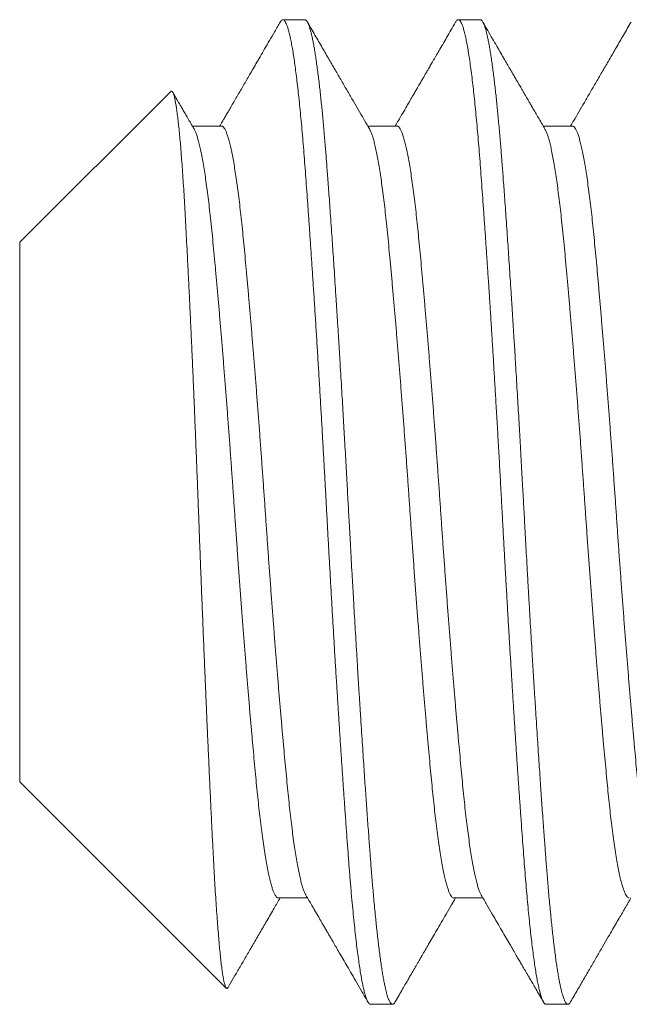
# Model space of a CAD drawing. Extents: x -32 to 73, y -11 to 62.
# Drawn here: x 58 to 58, y 8 to 8 of the extents above; entities that cross this region are included whole.
import ezdxf

# ---------------------------------------------------------------- set-up
doc = ezdxf.new("R2010")
doc.units = 0
doc.header["$MEASUREMENT"] = 0
doc.layers.get('0').update_dxf_attribs({"linetype": 'CONTINUOUS', "lineweight": 15})

msp = doc.modelspace()

# ---------------------------------------------------------------- linework, layer by layer
for p, q in [((58.14316, 8.27567), (58.13622, 8.27567)), ((58.19872, 8.27567), (58.19177, 8.27567)), ((58.1007, 8.25297), (58.05289, 8.20515)), ((58.11677, 8.24199), (58.10757, 8.24199)), ((58.17233, 8.24199), (58.16312, 8.24199)), ((58.22789, 8.24199), (58.21868, 8.24199)), ((58.05289, 8.20515), (58.05289, 8.03419)), ((58.05289, 8.03419), (58.11831, 7.96876)), ((58.13483, 7.99735), (58.14403, 7.99735)), ((58.19039, 7.99735), (58.19959, 7.99735)), ((58.164, 7.96367), (58.17094, 7.96367)), ((58.21955, 7.96367), (58.2265, 7.96367))]:
    msp.add_line(p, q)
for points, knots in [([(58.1354, 8.27495), (58.13481, 8.27394), (58.13368, 8.27198), (58.13203, 8.26914), (58.13049, 8.26648), (58.12906, 8.26402), (58.12775, 8.26176), (58.12655, 8.2597), (58.12547, 8.25784), (58.12449, 8.25615), (58.12321, 8.25395), (58.12164, 8.25125), (58.12008, 8.24857), (58.11892, 8.24657), (58.11826, 8.24543), (58.11777, 8.24459), (58.11746, 8.24406), (58.11715, 8.24352), (58.11678, 8.24289), (58.11647, 8.24236), (58.11628, 8.24203), (58.11626, 8.24199)], [0, 0, 0, 0, 0.092021, 0.178259, 0.258715, 0.333389, 0.402287, 0.464332, 0.520808, 0.571714, 0.618582, 0.72094, 0.817739, 0.862524, 0.902915, 0.921484, 0.939048, 0.951451, 0.970435, 0.995998, 1, 1, 1, 1]), ([(58.19095, 8.27495), (58.19046, 8.2741), (58.18951, 8.27246), (58.18814, 8.2701), (58.18688, 8.26793), (58.18573, 8.26595), (58.1847, 8.26417), (58.18377, 8.26258), (58.18293, 8.26112), (58.18217, 8.25981), (58.18151, 8.25868), (58.18104, 8.25786), (58.18071, 8.2573), (58.18052, 8.25697), (58.18038, 8.25673), (58.18023, 8.25648), (58.18001, 8.2561), (58.1797, 8.25556), (58.17929, 8.25486), (58.17879, 8.25399), (58.17819, 8.25296), (58.17744, 8.25166), (58.17651, 8.25007), (58.1754, 8.24816), (58.17415, 8.24601), (58.17294, 8.24393), (58.17214, 8.24256), (58.17181, 8.24199)], [0, 0, 0, 0, 0.077486, 0.149129, 0.214928, 0.274887, 0.329008, 0.377292, 0.419739, 0.46189, 0.4961, 0.522372, 0.536868, 0.5469, 0.552566, 0.558386, 0.570225, 0.586725, 0.607896, 0.634059, 0.665358, 0.701793, 0.75229, 0.810176, 0.875449, 0.948103, 1, 1, 1, 1]), ([(58.24651, 8.27495), (58.24571, 8.27357), (58.24413, 8.27086), (58.24182, 8.26687), (58.23961, 8.26306), (58.2375, 8.25942), (58.23548, 8.25595), (58.23356, 8.25264), (58.23174, 8.24951), (58.23002, 8.24654), (58.22857, 8.24406), (58.2277, 8.24256), (58.22737, 8.24199)], [0, 0, 0, 0, 0.125924, 0.246707, 0.36235, 0.472855, 0.578226, 0.678464, 0.773572, 0.863552, 0.948405, 1, 1, 1, 1]), ([(58.16366, 8.24106), (58.16315, 8.24194), (58.1621, 8.24375), (58.16048, 8.24654), (58.15875, 8.24951), (58.15693, 8.25264), (58.15501, 8.25594), (58.153, 8.25942), (58.15088, 8.26306), (58.14867, 8.26687), (58.14637, 8.27083), (58.14481, 8.27352), (58.14402, 8.27489)], [0, 0, 0, 0, 0.077688, 0.160369, 0.248047, 0.340723, 0.438398, 0.541078, 0.648761, 0.761452, 0.879153, 1, 1, 1, 1]), ([(58.21922, 8.24106), (58.21886, 8.24169), (58.21816, 8.24288), (58.21716, 8.2446), (58.21627, 8.24614), (58.21547, 8.24752), (58.21476, 8.24873), (58.21415, 8.24977), (58.21364, 8.25065), (58.21323, 8.25136), (58.21291, 8.25191), (58.21267, 8.25233), (58.21247, 8.25267), (58.21228, 8.253), (58.21207, 8.25336), (58.21182, 8.25378), (58.21151, 8.25432), (58.2111, 8.25503), (58.21058, 8.25592), (58.20995, 8.257), (58.20922, 8.25827), (58.20838, 8.25971), (58.20743, 8.26134), (58.20638, 8.26316), (58.20522, 8.26516), (58.20395, 8.26735), (58.20257, 8.26972), (58.2011, 8.27225), (58.20009, 8.27399), (58.19957, 8.27489)], [0, 0, 0, 0, 0.055519, 0.106116, 0.151788, 0.192536, 0.228355, 0.259246, 0.285207, 0.306237, 0.322334, 0.333659, 0.343282, 0.352372, 0.363666, 0.37469, 0.390226, 0.41121, 0.437642, 0.469524, 0.506855, 0.549637, 0.597872, 0.651561, 0.710705, 0.775306, 0.845366, 0.920888, 1, 1, 1, 1]), ([(58.10811, 8.24106), (58.10776, 8.24166), (58.1071, 8.2428), (58.10615, 8.24443), (58.1053, 8.24589), (58.10455, 8.24717), (58.1039, 8.24829), (58.10335, 8.24924), (58.1029, 8.25002), (58.10254, 8.25064), (58.10229, 8.25108), (58.10212, 8.25137), (58.102, 8.25158), (58.10184, 8.25184), (58.10162, 8.25223), (58.10143, 8.25255), (58.10132, 8.25273)], [0, 0, 0, 0, 0.1538316, 0.2931858, 0.4180621, 0.5284554, 0.6243589, 0.7057679, 0.7726824, 0.8250961, 0.86301, 0.8864189, 0.8989394, 0.9171286, 0.9533835, 1, 1, 1, 1]), ([(58.11887, 7.96898), (58.11903, 7.96925), (58.11976, 7.97052), (58.1211, 7.97283), (58.12292, 7.97597), (58.12484, 7.97927), (58.12686, 7.98274), (58.12898, 7.98639), (58.13119, 7.9902), (58.13333, 7.99387), (58.13472, 7.99627), (58.13535, 7.99735)], [0, 0, 0, 0, 0.029355, 0.133851, 0.244333, 0.360799, 0.483243, 0.61166, 0.746046, 0.886393, 1, 1, 1, 1]), ([(58.1435, 7.99827), (58.14383, 7.9977), (58.14447, 7.9966), (58.14538, 7.99504), (58.14619, 7.99364), (58.14691, 7.9924), (58.14754, 7.99132), (58.14808, 7.9904), (58.14852, 7.98964), (58.14886, 7.98904), (58.14912, 7.98861), (58.14929, 7.98831), (58.14942, 7.98808), (58.1496, 7.98777), (58.14987, 7.98732), (58.15023, 7.98669), (58.15073, 7.98583), (58.15137, 7.98473), (58.15217, 7.98335), (58.1531, 7.98176), (58.15415, 7.97994), (58.15534, 7.97789), (58.15666, 7.97563), (58.1581, 7.97313), (58.15968, 7.97042), (58.16138, 7.96748), (58.16256, 7.96544), (58.16318, 7.96439)], [0, 0, 0, 0, 0.050892, 0.097035, 0.138427, 0.175065, 0.20695, 0.234078, 0.256449, 0.274063, 0.286919, 0.295015, 0.300268, 0.307813, 0.32188, 0.340526, 0.363752, 0.397668, 0.438182, 0.485293, 0.539003, 0.599317, 0.666233, 0.739757, 0.819891, 0.906638, 1, 1, 1, 1]), ([(58.17176, 7.96439), (58.17218, 7.96512), (58.17298, 7.9665), (58.17411, 7.96844), (58.17509, 7.97012), (58.17592, 7.97156), (58.1766, 7.97273), (58.17712, 7.97362), (58.17748, 7.97425), (58.17771, 7.97465), (58.17789, 7.97496), (58.17806, 7.97524), (58.17824, 7.97556), (58.17845, 7.97591), (58.17875, 7.97643), (58.17917, 7.97716), (58.17972, 7.97811), (58.18044, 7.97935), (58.18134, 7.98089), (58.18243, 7.98277), (58.18364, 7.98485), (58.18497, 7.98714), (58.18642, 7.98964), (58.18799, 7.99233), (58.18949, 7.99493), (58.19048, 7.99662), (58.1909, 7.99735)], [0, 0, 0, 0, 0.0665712, 0.125429, 0.1765765, 0.2200139, 0.2557448, 0.2837686, 0.3006403, 0.3125812, 0.3204542, 0.3288391, 0.3384058, 0.3491555, 0.3610868, 0.3860333, 0.4149521, 0.447845, 0.4985942, 0.5555746, 0.6187822, 0.6882155, 0.7638711, 0.8457435, 0.9338291, 1, 1, 1, 1]), ([(58.19905, 7.99827), (58.19965, 7.99724), (58.20082, 7.99524), (58.20251, 7.99233), (58.20407, 7.98964), (58.20552, 7.98714), (58.20685, 7.98485), (58.20806, 7.98277), (58.20915, 7.98089), (58.21012, 7.97923), (58.21096, 7.97779), (58.21166, 7.97658), (58.21221, 7.97563), (58.21258, 7.97498), (58.21284, 7.97454), (58.21305, 7.97418), (58.21339, 7.97359), (58.21389, 7.97273), (58.21457, 7.97156), (58.2154, 7.97012), (58.21638, 7.96844), (58.21751, 7.9665), (58.21831, 7.96512), (58.21873, 7.96439)], [0, 0, 0, 0, 0.091718, 0.177398, 0.257034, 0.330622, 0.398157, 0.459636, 0.515056, 0.564416, 0.607082, 0.642562, 0.670855, 0.69196, 0.699311, 0.709989, 0.723998, 0.751257, 0.78601, 0.828259, 0.878005, 0.935252, 1, 1, 1, 1]), ([(58.22732, 7.96439), (58.22807, 7.96569), (58.22955, 7.96824), (58.23171, 7.97196), (58.23376, 7.9755), (58.2357, 7.97884), (58.23753, 7.98198), (58.23916, 7.98479), (58.2406, 7.98726), (58.24183, 7.98939), (58.24295, 7.99132), (58.24385, 7.99287), (58.24455, 7.99408), (58.24509, 7.995), (58.24565, 7.99596), (58.24611, 7.99674), (58.24639, 7.99723), (58.24646, 7.99735)], [0, 0, 0, 0, 0.118803, 0.231775, 0.338921, 0.440246, 0.535752, 0.625442, 0.695939, 0.76054, 0.81909, 0.87159, 0.901495, 0.929011, 0.956016, 0.988886, 1, 1, 1, 1])]:
    msp.add_open_spline(points, degree=3, knots=knots)
at = {"color": 8}
for points, knots in [([(58.1354, 8.27493), (58.13543, 8.27498), (58.13556, 8.27526), (58.13581, 8.27552), (58.13614, 8.2757), (58.13646, 8.27564), (58.13678, 8.27536), (58.1371, 8.27488), (58.13742, 8.27418), (58.13775, 8.27327), (58.13808, 8.27214), (58.13842, 8.27079), (58.13875, 8.26922), (58.13909, 8.26744), (58.13944, 8.26545), (58.13978, 8.26326), (58.14011, 8.26089), (58.14045, 8.25834), (58.14078, 8.2556), (58.14112, 8.25267), (58.14145, 8.24954), (58.14178, 8.24623), (58.1421, 8.24276), (58.14243, 8.23914), (58.14274, 8.23539), (58.14305, 8.23154), (58.14335, 8.22758), (58.14365, 8.22346), (58.14396, 8.21916), (58.14429, 8.21467), (58.14461, 8.21), (58.14494, 8.20518), (58.14528, 8.20023), (58.14562, 8.19515), (58.14596, 8.18995), (58.14631, 8.18454), (58.14666, 8.17892), (58.14703, 8.17311), (58.14739, 8.16721), (58.14775, 8.16125), (58.14811, 8.15524), (58.14845, 8.1493), (58.14879, 8.14346), (58.14911, 8.13773), (58.14943, 8.132), (58.14975, 8.12629), (58.15006, 8.1206), (58.15036, 8.11491), (58.15068, 8.10921), (58.15099, 8.10349), (58.15132, 8.09775), (58.15164, 8.09206), (58.15197, 8.08642), (58.1523, 8.08083), (58.15263, 8.07529), (58.15297, 8.06976), (58.15331, 8.06426), (58.15365, 8.0588), (58.15399, 8.05343), (58.15434, 8.04816), (58.15467, 8.04303), (58.15501, 8.03804), (58.15533, 8.03321), (58.15566, 8.02852), (58.156, 8.02368), (58.15635, 8.01873), (58.15672, 8.01373), (58.15708, 8.00893), (58.15744, 8.00434), (58.15781, 7.99994), (58.15818, 7.99586), (58.15854, 7.9921), (58.15889, 7.98864), (58.15924, 7.98538), (58.1596, 7.98232), (58.15996, 7.97948), (58.16032, 7.9769), (58.16067, 7.97459), (58.16101, 7.97253), (58.16135, 7.97068), (58.16169, 7.96904), (58.16202, 7.96762), (58.16236, 7.96642), (58.16269, 7.96543), (58.16301, 7.96466), (58.16333, 7.96411), (58.16365, 7.96378), (58.16386, 7.96365), (58.16398, 7.96368), (58.164, 7.96368)], [0, 0, 0, 0, 0.0028415, 0.014867, 0.0268111, 0.0387185, 0.050019, 0.0613885, 0.0728197, 0.0843054, 0.0958378, 0.1074091, 0.1190112, 0.1306361, 0.1422756, 0.1539212, 0.1653568, 0.1767825, 0.1881905, 0.1995729, 0.2111281, 0.222641, 0.2341037, 0.2455088, 0.2568488, 0.2679163, 0.2789368, 0.2900197, 0.3011707, 0.3126125, 0.3241107, 0.3356578, 0.3472458, 0.3588667, 0.3705124, 0.3821747, 0.3945253, 0.4068752, 0.4192143, 0.4315329, 0.443821, 0.4560692, 0.4675724, 0.479024, 0.4904164, 0.5017423, 0.5129947, 0.5242238, 0.5355264, 0.5468978, 0.5583308, 0.569818, 0.5811453, 0.5925101, 0.6039047, 0.6153215, 0.6269604, 0.638606, 0.6502497, 0.6618833, 0.6734986, 0.6848807, 0.6962295, 0.7075374, 0.7187973, 0.7321288, 0.7453702, 0.7585111, 0.771669, 0.7849263, 0.7982717, 0.8104441, 0.8226702, 0.8349408, 0.8472463, 0.859577, 0.8719231, 0.8835689, 0.8952112, 0.9068418, 0.9184523, 0.9300346, 0.9415806, 0.9530824, 0.9645323, 0.9759228, 0.9872467, 0.9982966, 1, 1, 1, 1]), ([(58.14316, 8.27567), (58.14322, 8.27566), (58.14335, 8.27565), (58.14355, 8.27552), (58.14377, 8.27529), (58.144, 8.27494), (58.14425, 8.27444), (58.14452, 8.27378), (58.14478, 8.273), (58.14503, 8.27211), (58.14527, 8.27115), (58.14553, 8.27004), (58.14579, 8.26876), (58.14606, 8.2673), (58.14635, 8.26565), (58.14663, 8.26382), (58.14692, 8.26184), (58.14721, 8.25976), (58.14748, 8.25762), (58.14774, 8.25544), (58.14799, 8.25323), (58.14823, 8.25101), (58.14846, 8.24881), (58.14868, 8.2466), (58.1489, 8.24429), (58.14912, 8.24186), (58.14935, 8.23934), (58.14956, 8.23688), (58.14975, 8.23451), (58.14994, 8.23222), (58.15011, 8.22992), (58.1503, 8.22748), (58.1505, 8.2248), (58.15071, 8.22187), (58.15095, 8.21866), (58.1512, 8.21519), (58.15146, 8.21142), (58.15172, 8.20767), (58.15198, 8.20398), (58.15222, 8.20038), (58.15247, 8.19658), (58.15273, 8.19258), (58.15301, 8.18837), (58.15329, 8.18396), (58.15358, 8.17938), (58.15387, 8.17475), (58.15415, 8.17016), (58.15442, 8.16568), (58.15469, 8.16131), (58.15494, 8.15708), (58.15518, 8.153), (58.15541, 8.14908), (58.15562, 8.14528), (58.15585, 8.14141), (58.15607, 8.13747), (58.15629, 8.13351), (58.1565, 8.12975), (58.1567, 8.1262), (58.15688, 8.12286), (58.15706, 8.11957), (58.15724, 8.11617), (58.15744, 8.1125), (58.15766, 8.10857), (58.15789, 8.1044), (58.15814, 8.09998), (58.15841, 8.09532), (58.15867, 8.0908), (58.15892, 8.08646), (58.15916, 8.08232), (58.15942, 8.07806), (58.15968, 8.07368), (58.15995, 8.06919), (58.16023, 8.0646), (58.16052, 8.05996), (58.16081, 8.05539), (58.1611, 8.05099), (58.16137, 8.04679), (58.16163, 8.04279), (58.16188, 8.03902), (58.16212, 8.03547), (58.16235, 8.03212), (58.16257, 8.02896), (58.16279, 8.0258), (58.16301, 8.02266), (58.16324, 8.01957), (58.16345, 8.01671), (58.16364, 8.01406), (58.16382, 8.01163), (58.164, 8.00928), (58.16419, 8.0069), (58.16439, 8.0044), (58.1646, 8.00178), (58.16484, 7.99908), (58.16509, 7.9963), (58.16535, 7.99348), (58.16561, 7.99084), (58.16586, 7.98839), (58.16611, 7.98615), (58.16636, 7.98392), (58.16662, 7.98173), (58.1669, 7.97958), (58.16718, 7.9775), (58.16747, 7.97552), (58.16776, 7.97369), (58.16804, 7.97204), (58.16831, 7.97059), (58.16857, 7.96931), (58.16883, 7.9682), (58.16907, 7.96725), (58.16929, 7.96645), (58.16951, 7.96577), (58.16973, 7.96517), (58.16996, 7.96467), (58.17018, 7.96427), (58.17039, 7.96398), (58.17059, 7.96379), (58.17077, 7.96369), (58.17095, 7.96366), (58.17113, 7.96369), (58.17133, 7.96382), (58.17154, 7.96404), (58.17169, 7.96427), (58.17176, 7.96439)], [0, 0, 0, 0, 0.006758, 0.014027, 0.02181, 0.030104, 0.038911, 0.04823, 0.058061, 0.066145, 0.074546, 0.083263, 0.092296, 0.101645, 0.11131, 0.121292, 0.131252, 0.140897, 0.150228, 0.159243, 0.167944, 0.176183, 0.184118, 0.191749, 0.199077, 0.207404, 0.215301, 0.222768, 0.229804, 0.23641, 0.242585, 0.249343, 0.256613, 0.264395, 0.27269, 0.281497, 0.290816, 0.300647, 0.308731, 0.317132, 0.325848, 0.334881, 0.34423, 0.353896, 0.363877, 0.373837, 0.383482, 0.392813, 0.401828, 0.410529, 0.418768, 0.426703, 0.434334, 0.441662, 0.449989, 0.457886, 0.465353, 0.472389, 0.478994, 0.48517, 0.491928, 0.499198, 0.50698, 0.515275, 0.524082, 0.533401, 0.543232, 0.551316, 0.559717, 0.568433, 0.577466, 0.586815, 0.59648, 0.606462, 0.616422, 0.626067, 0.635397, 0.644413, 0.653114, 0.661353, 0.669288, 0.676919, 0.684247, 0.692574, 0.700471, 0.707938, 0.714974, 0.721579, 0.727754, 0.734512, 0.741783, 0.749565, 0.75786, 0.766666, 0.775986, 0.785817, 0.793901, 0.802301, 0.811018, 0.820051, 0.8294, 0.839065, 0.849047, 0.859007, 0.868652, 0.877982, 0.886998, 0.895699, 0.903937, 0.911872, 0.919504, 0.926832, 0.935159, 0.943056, 0.950522, 0.957558, 0.964164, 0.970339, 0.977097, 0.984367, 0.99215, 1, 1, 1, 1]), ([(58.19095, 8.27492), (58.191, 8.27501), (58.19115, 8.27529), (58.1914, 8.27555), (58.19173, 8.27571), (58.19207, 8.27562), (58.19243, 8.27525), (58.19281, 8.27458), (58.19319, 8.27362), (58.19358, 8.27237), (58.19396, 8.27086), (58.19433, 8.26914), (58.19469, 8.26723), (58.19505, 8.26509), (58.19541, 8.26271), (58.19578, 8.2601), (58.19613, 8.25733), (58.19648, 8.25441), (58.19681, 8.25137), (58.19714, 8.24815), (58.19747, 8.24477), (58.1978, 8.24123), (58.19812, 8.23755), (58.19843, 8.23373), (58.19874, 8.22977), (58.19904, 8.22566), (58.19936, 8.22142), (58.19967, 8.21705), (58.19999, 8.21255), (58.20031, 8.20791), (58.20064, 8.2031), (58.20098, 8.19813), (58.20132, 8.19301), (58.20166, 8.18778), (58.202, 8.18244), (58.20234, 8.17704), (58.20268, 8.1716), (58.20301, 8.16613), (58.20334, 8.1606), (58.20369, 8.15468), (58.20406, 8.14836), (58.20445, 8.14167), (58.20483, 8.13497), (58.2052, 8.12828), (58.20556, 8.12162), (58.2059, 8.11517), (58.20625, 8.10891), (58.20659, 8.10284), (58.20693, 8.09676), (58.20728, 8.09069), (58.20763, 8.08464), (58.20798, 8.07874), (58.20833, 8.073), (58.20867, 8.06743), (58.20901, 8.06192), (58.20935, 8.0565), (58.2097, 8.05117), (58.21004, 8.04595), (58.21037, 8.04083), (58.21071, 8.03585), (58.21104, 8.03099), (58.21137, 8.02631), (58.21169, 8.0218), (58.212, 8.01747), (58.21231, 8.01329), (58.21261, 8.00925), (58.21292, 8.00532), (58.21323, 8.00151), (58.21355, 7.99784), (58.21388, 7.99431), (58.2142, 7.99096), (58.21453, 7.98779), (58.21486, 7.98481), (58.2152, 7.98201), (58.21553, 7.97937), (58.21587, 7.97691), (58.21622, 7.97463), (58.21656, 7.97256), (58.2169, 7.9707), (58.21724, 7.96906), (58.21758, 7.96764), (58.21792, 7.9664), (58.21826, 7.96538), (58.2186, 7.96458), (58.21894, 7.96403), (58.21926, 7.96372), (58.21946, 7.96369), (58.21955, 7.96368)], [0, 0, 0, 0, 0.005038, 0.016163, 0.027218, 0.040351, 0.053583, 0.066905, 0.080308, 0.093778, 0.107303, 0.119609, 0.131939, 0.144286, 0.156637, 0.168984, 0.181316, 0.192922, 0.204498, 0.216036, 0.227529, 0.238968, 0.250346, 0.261656, 0.272892, 0.284136, 0.295454, 0.306636, 0.317876, 0.329167, 0.340501, 0.352078, 0.363685, 0.375313, 0.386954, 0.3986, 0.410035, 0.421458, 0.432862, 0.444239, 0.457736, 0.471173, 0.484535, 0.497812, 0.510991, 0.524118, 0.536108, 0.548174, 0.560308, 0.572502, 0.584746, 0.597031, 0.608643, 0.620274, 0.631917, 0.643563, 0.655203, 0.66683, 0.678435, 0.69001, 0.701547, 0.713038, 0.724272, 0.735446, 0.746556, 0.757593, 0.768834, 0.780149, 0.791532, 0.802976, 0.814472, 0.825807, 0.837177, 0.848577, 0.859996, 0.871663, 0.883334, 0.895002, 0.906658, 0.918294, 0.929902, 0.941474, 0.953672, 0.965811, 0.977882, 0.989876, 1, 1, 1, 1]), ([(58.19872, 8.27567), (58.19878, 8.27566), (58.19891, 8.27565), (58.19911, 8.27552), (58.19933, 8.27529), (58.19956, 8.27494), (58.19981, 8.27444), (58.20007, 8.27378), (58.20033, 8.273), (58.20059, 8.27211), (58.20083, 8.27115), (58.20108, 8.27004), (58.20135, 8.26876), (58.20162, 8.2673), (58.2019, 8.26565), (58.20219, 8.26382), (58.20248, 8.26184), (58.20276, 8.25976), (58.20303, 8.25762), (58.2033, 8.25544), (58.20355, 8.25323), (58.20379, 8.25101), (58.20402, 8.24881), (58.20424, 8.2466), (58.20446, 8.24429), (58.20468, 8.24186), (58.2049, 8.23934), (58.20511, 8.23688), (58.20531, 8.23451), (58.20549, 8.23222), (58.20567, 8.22992), (58.20585, 8.22748), (58.20605, 8.2248), (58.20627, 8.22187), (58.2065, 8.21866), (58.20675, 8.21519), (58.20702, 8.21142), (58.20728, 8.20767), (58.20753, 8.20398), (58.20777, 8.20038), (58.20803, 8.19658), (58.20829, 8.19258), (58.20856, 8.18837), (58.20885, 8.18396), (58.20914, 8.17938), (58.20942, 8.17475), (58.20971, 8.17016), (58.20998, 8.16568), (58.21024, 8.16131), (58.21049, 8.15708), (58.21073, 8.153), (58.21096, 8.14908), (58.21118, 8.14528), (58.2114, 8.14141), (58.21162, 8.13747), (58.21185, 8.13351), (58.21206, 8.12975), (58.21225, 8.1262), (58.21244, 8.12286), (58.21261, 8.11957), (58.2128, 8.11617), (58.213, 8.1125), (58.21321, 8.10857), (58.21345, 8.1044), (58.2137, 8.09998), (58.21396, 8.09532), (58.21422, 8.0908), (58.21448, 8.08646), (58.21472, 8.08232), (58.21497, 8.07806), (58.21523, 8.07368), (58.21551, 8.06919), (58.21579, 8.0646), (58.21608, 8.05996), (58.21637, 8.05539), (58.21665, 8.05099), (58.21692, 8.04679), (58.21719, 8.04279), (58.21744, 8.03902), (58.21768, 8.03547), (58.21791, 8.03212), (58.21812, 8.02896), (58.21835, 8.0258), (58.21857, 8.02266), (58.21879, 8.01957), (58.219, 8.01671), (58.2192, 8.01406), (58.21938, 8.01163), (58.21956, 8.00928), (58.21974, 8.0069), (58.21994, 8.0044), (58.22016, 8.00178), (58.22039, 7.99908), (58.22064, 7.9963), (58.22091, 7.99348), (58.22117, 7.99084), (58.22142, 7.98839), (58.22166, 7.98615), (58.22192, 7.98392), (58.22218, 7.98173), (58.22245, 7.97958), (58.22273, 7.9775), (58.22302, 7.97552), (58.22331, 7.97369), (58.2236, 7.97204), (58.22387, 7.97059), (58.22413, 7.96931), (58.22438, 7.9682), (58.22462, 7.96725), (58.22485, 7.96645), (58.22507, 7.96577), (58.22529, 7.96517), (58.22551, 7.96467), (58.22574, 7.96427), (58.22595, 7.96398), (58.22614, 7.96379), (58.22632, 7.96369), (58.2265, 7.96366), (58.22669, 7.96369), (58.22689, 7.96382), (58.2271, 7.96404), (58.22725, 7.96427), (58.22732, 7.96439)], [0, 0, 0, 0, 0.006758, 0.014028, 0.02181, 0.030104, 0.038911, 0.04823, 0.058062, 0.066146, 0.074546, 0.083263, 0.092296, 0.101645, 0.111311, 0.121293, 0.131253, 0.140898, 0.150229, 0.159244, 0.167945, 0.176184, 0.184119, 0.191751, 0.199078, 0.207406, 0.215303, 0.222769, 0.229805, 0.236411, 0.242586, 0.249344, 0.256614, 0.264397, 0.272692, 0.281498, 0.290818, 0.300649, 0.308733, 0.317134, 0.32585, 0.334883, 0.344232, 0.353898, 0.363879, 0.373839, 0.383485, 0.392815, 0.401831, 0.410531, 0.41877, 0.426705, 0.434337, 0.441665, 0.449992, 0.457889, 0.465356, 0.472392, 0.478997, 0.485173, 0.49193, 0.499201, 0.506983, 0.515278, 0.524085, 0.533404, 0.543235, 0.55132, 0.55972, 0.568437, 0.577469, 0.586819, 0.596484, 0.606465, 0.616426, 0.626071, 0.635401, 0.644417, 0.653118, 0.661356, 0.669292, 0.676923, 0.684251, 0.692578, 0.700475, 0.707942, 0.714978, 0.721584, 0.727759, 0.734517, 0.741787, 0.749569, 0.757864, 0.766671, 0.77599, 0.785822, 0.793906, 0.802306, 0.811023, 0.820056, 0.829405, 0.83907, 0.849052, 0.859012, 0.868657, 0.877988, 0.887003, 0.895704, 0.903943, 0.911878, 0.919509, 0.926837, 0.935164, 0.943061, 0.950528, 0.957564, 0.96417, 0.970345, 0.977103, 0.984373, 0.992156, 1, 1, 1, 1]), ([(58.10071, 8.25296), (58.10077, 8.25301), (58.1009, 8.25313), (58.10111, 8.25304), (58.10134, 8.25274), (58.10157, 8.25222), (58.1018, 8.25148), (58.10203, 8.25051), (58.10227, 8.24929), (58.10251, 8.24785), (58.10274, 8.24619), (58.10298, 8.2443), (58.10322, 8.24219), (58.10346, 8.23987), (58.1037, 8.2373), (58.10394, 8.23451), (58.10418, 8.23147), (58.10441, 8.22822), (58.10464, 8.22479), (58.10487, 8.22122), (58.10509, 8.21751), (58.10531, 8.21361), (58.10553, 8.20951), (58.10576, 8.20523), (58.10599, 8.20076), (58.10622, 8.19612), (58.10646, 8.19136), (58.1067, 8.18647), (58.10693, 8.18148), (58.10717, 8.17635), (58.10741, 8.17107), (58.10765, 8.16566), (58.10789, 8.1601), (58.10813, 8.15445), (58.10837, 8.14876), (58.1086, 8.14306), (58.10883, 8.13735), (58.10906, 8.13158), (58.10929, 8.12573), (58.10951, 8.11982), (58.10973, 8.11385), (58.10996, 8.10786), (58.11019, 8.10191), (58.11042, 8.09603), (58.11065, 8.09022), (58.11089, 8.08444), (58.11112, 8.07865), (58.11136, 8.07288), (58.1116, 8.06713), (58.11184, 8.06145), (58.11208, 8.05588), (58.11232, 8.05044), (58.11256, 8.04512), (58.11279, 8.03991), (58.11302, 8.03478), (58.11326, 8.02975), (58.11349, 8.02483), (58.11372, 8.02007), (58.11394, 8.01551), (58.11416, 8.01119), (58.11439, 8.00708), (58.11461, 8.00313), (58.11484, 7.99934), (58.11507, 7.99573), (58.11531, 7.99229), (58.11555, 7.98905), (58.11579, 7.98604), (58.11603, 7.98325), (58.11626, 7.9807), (58.1165, 7.97837), (58.11674, 7.97627), (58.11698, 7.9744), (58.11722, 7.97278), (58.11746, 7.97141), (58.1177, 7.97033), (58.11792, 7.96951), (58.11815, 7.96896), (58.11836, 7.96867), (58.11859, 7.96864), (58.11875, 7.96875), (58.11884, 7.96895), (58.11886, 7.96898)], [0, 0, 0, 0, 0.009943, 0.021743, 0.033543, 0.04542, 0.057297, 0.069416, 0.081536, 0.093739, 0.105943, 0.118098, 0.130254, 0.142494, 0.154735, 0.167241, 0.179748, 0.192346, 0.204945, 0.217101, 0.229256, 0.241495, 0.253733, 0.266224, 0.278716, 0.291294, 0.303871, 0.316315, 0.328759, 0.341289, 0.353818, 0.366614, 0.379411, 0.3923, 0.40519, 0.41774, 0.43029, 0.442927, 0.455564, 0.468472, 0.481381, 0.49438, 0.50738, 0.520073, 0.532767, 0.545546, 0.558324, 0.571369, 0.584415, 0.597552, 0.610689, 0.623634, 0.636578, 0.649612, 0.662646, 0.675964, 0.689282, 0.702698, 0.716113, 0.729063, 0.742012, 0.755047, 0.768081, 0.781382, 0.794682, 0.808075, 0.821467, 0.834806, 0.848144, 0.861576, 0.875007, 0.88873, 0.902454, 0.916278, 0.930102, 0.943441, 0.95678, 0.97021, 0.98364, 0.997352, 1, 1, 1, 1]), ([(58.10811, 8.24105), (58.10822, 8.24084), (58.10846, 8.2404), (58.10884, 8.23943), (58.10924, 8.2382), (58.10964, 8.23673), (58.11005, 8.23501), (58.11046, 8.23307), (58.11086, 8.23089), (58.11127, 8.22849), (58.11167, 8.2259), (58.11207, 8.22311), (58.11246, 8.22016), (58.11284, 8.21704), (58.11323, 8.21366), (58.11361, 8.21002), (58.114, 8.20612), (58.11439, 8.20204), (58.11479, 8.19776), (58.1152, 8.19328), (58.11561, 8.1887), (58.11601, 8.18404), (58.11641, 8.17933), (58.11682, 8.17449), (58.11722, 8.16953), (58.11763, 8.16447), (58.11804, 8.15932), (58.11844, 8.1541), (58.11884, 8.14882), (58.11924, 8.1435), (58.11963, 8.13819), (58.12001, 8.1329), (58.12039, 8.12766), (58.12075, 8.12243), (58.12112, 8.11707), (58.1215, 8.11156), (58.12191, 8.10589), (58.12232, 8.10022), (58.12273, 8.09456), (58.12316, 8.08893), (58.12358, 8.08345), (58.12399, 8.07815), (58.1244, 8.07303), (58.12481, 8.068), (58.12521, 8.06308), (58.12561, 8.05829), (58.12601, 8.05363), (58.12641, 8.04912), (58.1268, 8.04477), (58.12718, 8.0406), (58.12755, 8.03662), (58.12791, 8.03284), (58.12828, 8.02924), (58.12864, 8.02579), (58.12903, 8.0224), (58.12944, 8.0191), (58.12986, 8.01592), (58.13028, 8.01297), (58.13071, 8.01025), (58.13114, 8.00777), (58.13156, 8.00558), (58.13198, 8.00368), (58.13238, 8.00205), (58.13279, 8.00066), (58.13318, 7.99951), (58.13357, 7.99861), (58.13396, 7.99794), (58.13434, 7.99753), (58.13463, 7.99734), (58.13479, 7.99737), (58.13483, 7.99737)], [0, 0, 0, 0, 0.012792, 0.0275, 0.042271, 0.057089, 0.071939, 0.086808, 0.101678, 0.116537, 0.131367, 0.145892, 0.160361, 0.174763, 0.189082, 0.20444, 0.219672, 0.234909, 0.25027, 0.265741, 0.281305, 0.29605, 0.31085, 0.325688, 0.34055, 0.355422, 0.370287, 0.385132, 0.39994, 0.414698, 0.42939, 0.443743, 0.458006, 0.472168, 0.486243, 0.501534, 0.516943, 0.532455, 0.548053, 0.563721, 0.579441, 0.594295, 0.609164, 0.624034, 0.63889, 0.653715, 0.668497, 0.683219, 0.697868, 0.71243, 0.726892, 0.740987, 0.755099, 0.769319, 0.783634, 0.799184, 0.814813, 0.830505, 0.846242, 0.862005, 0.877778, 0.892642, 0.907482, 0.922285, 0.937035, 0.951717, 0.966319, 0.980826, 0.995225, 1, 1, 1, 1]), ([(58.11677, 8.24196), (58.11681, 8.24197), (58.11698, 8.242), (58.11727, 8.24181), (58.11765, 8.24139), (58.11803, 8.24072), (58.11843, 8.23981), (58.11883, 8.23865), (58.11923, 8.23726), (58.11963, 8.23562), (58.12004, 8.23375), (58.12045, 8.23164), (58.12086, 8.22931), (58.12126, 8.22677), (58.12166, 8.22401), (58.12206, 8.22106), (58.12246, 8.21792), (58.12284, 8.2146), (58.12322, 8.21112), (58.12359, 8.20749), (58.12396, 8.2037), (58.12433, 8.19974), (58.12471, 8.19559), (58.1251, 8.19128), (58.12549, 8.18679), (58.12589, 8.18216), (58.1263, 8.17739), (58.1267, 8.17249), (58.12711, 8.16747), (58.12752, 8.16236), (58.12793, 8.15717), (58.12833, 8.15191), (58.12873, 8.1466), (58.12913, 8.14126), (58.12952, 8.1359), (58.12991, 8.13054), (58.13028, 8.1252), (58.13065, 8.11987), (58.13102, 8.11454), (58.13139, 8.1092), (58.13178, 8.10384), (58.13217, 8.09848), (58.13256, 8.09314), (58.13296, 8.08783), (58.13337, 8.08256), (58.13378, 8.07737), (58.13418, 8.07225), (58.13459, 8.06723), (58.135, 8.06232), (58.1354, 8.05753), (58.1358, 8.05289), (58.1362, 8.0484), (58.13659, 8.04407), (58.13697, 8.03991), (58.13734, 8.03593), (58.13771, 8.03213), (58.13808, 8.02849), (58.13845, 8.025), (58.13884, 8.02167), (58.13923, 8.01851), (58.13963, 8.01554), (58.14003, 8.01277), (58.14044, 8.01021), (58.14085, 8.00786), (58.14125, 8.00574), (58.14166, 8.00385), (58.14207, 8.0022), (58.14247, 8.00078), (58.14287, 7.99962), (58.14321, 7.99878), (58.14342, 7.99843), (58.14349, 7.9983)], [0, 0, 0, 0, 0.0049339, 0.0193637, 0.0339014, 0.048534, 0.0632478, 0.0780288, 0.0928625, 0.107734, 0.1226283, 0.1375304, 0.1524248, 0.1672965, 0.1821305, 0.1969118, 0.2116261, 0.2262592, 0.2407975, 0.2552281, 0.2695912, 0.2840559, 0.2986244, 0.3132837, 0.3280198, 0.3428187, 0.3576657, 0.372546, 0.3874443, 0.4023456, 0.4172347, 0.4320962, 0.4469154, 0.4616775, 0.4763681, 0.4909732, 0.5054795, 0.519874, 0.5342598, 0.548758, 0.5633562, 0.5780407, 0.5927979, 0.6076133, 0.6224722, 0.6373597, 0.6522606, 0.6671597, 0.6820418, 0.6968919, 0.7116949, 0.7264363, 0.7411019, 0.7556778, 0.7701507, 0.7845173, 0.7989392, 0.8134698, 0.8280962, 0.8428048, 0.8575816, 0.8724121, 0.8872814, 0.9021747, 0.9170767, 0.9319722, 0.9468459, 0.961683, 0.9764684, 0.9911879, 1, 1, 1, 1]), ([(58.16366, 8.24105), (58.16368, 8.24103), (58.16382, 8.24083), (58.16409, 8.24021), (58.16449, 8.23918), (58.16489, 8.23788), (58.16529, 8.23635), (58.1657, 8.23458), (58.16611, 8.23258), (58.16651, 8.23035), (58.16692, 8.22791), (58.16732, 8.22526), (58.16771, 8.22244), (58.1681, 8.21944), (58.16848, 8.21627), (58.16887, 8.21286), (58.16926, 8.20919), (58.16964, 8.20525), (58.17003, 8.20112), (58.17044, 8.1968), (58.17084, 8.19227), (58.17125, 8.18765), (58.17166, 8.18296), (58.17206, 8.17822), (58.17247, 8.17335), (58.17287, 8.16837), (58.17328, 8.16328), (58.17369, 8.15812), (58.17409, 8.15288), (58.17449, 8.14759), (58.17489, 8.14226), (58.17528, 8.13695), (58.17566, 8.13166), (58.17603, 8.12642), (58.17639, 8.1212), (58.17676, 8.11584), (58.17715, 8.11032), (58.17755, 8.10465), (58.17796, 8.09898), (58.17838, 8.09332), (58.17881, 8.0877), (58.17923, 8.08224), (58.17964, 8.07696), (58.18005, 8.07186), (58.18045, 8.06685), (58.18086, 8.06196), (58.18126, 8.0572), (58.18166, 8.05257), (58.18206, 8.0481), (58.18244, 8.04379), (58.18282, 8.03965), (58.18319, 8.03572), (58.18355, 8.03198), (58.18392, 8.02841), (58.18429, 8.02499), (58.18468, 8.02164), (58.18508, 8.01839), (58.1855, 8.01526), (58.18593, 8.01235), (58.18636, 8.00968), (58.18679, 8.00726), (58.18721, 8.00513), (58.18763, 8.00328), (58.18803, 8.00171), (58.18843, 8.00037), (58.18883, 7.99928), (58.18922, 7.99843), (58.1896, 7.99782), (58.18998, 7.99746), (58.19024, 7.99732), (58.19037, 7.99735), (58.19039, 7.99736)], [0, 0, 0, 0, 0.001544, 0.016195, 0.030918, 0.0457, 0.060526, 0.075382, 0.090251, 0.10512, 0.119972, 0.134794, 0.149306, 0.16376, 0.178142, 0.19244, 0.207771, 0.222981, 0.238245, 0.253631, 0.269123, 0.284704, 0.299463, 0.314272, 0.329116, 0.343981, 0.358852, 0.373713, 0.38855, 0.403347, 0.41809, 0.432765, 0.447097, 0.461337, 0.475472, 0.489551, 0.504868, 0.520301, 0.535832, 0.551446, 0.567126, 0.582854, 0.597712, 0.612583, 0.62745, 0.642299, 0.657115, 0.671884, 0.68659, 0.701219, 0.715758, 0.730194, 0.744272, 0.75841, 0.772653, 0.786988, 0.802556, 0.818199, 0.833902, 0.849645, 0.865411, 0.881183, 0.896042, 0.910874, 0.925665, 0.9404, 0.955064, 0.969645, 0.984127, 0.998499, 1, 1, 1, 1]), ([(58.17233, 8.24197), (58.17243, 8.24197), (58.17265, 8.24195), (58.17301, 8.24164), (58.17339, 8.2411), (58.17378, 8.24031), (58.17417, 8.23928), (58.17457, 8.23801), (58.17498, 8.2365), (58.17539, 8.23475), (58.17579, 8.23276), (58.1762, 8.23055), (58.17661, 8.22811), (58.17701, 8.22547), (58.17741, 8.22261), (58.17781, 8.21957), (58.1782, 8.21634), (58.17858, 8.21295), (58.17896, 8.20939), (58.17932, 8.20569), (58.17969, 8.20182), (58.18007, 8.19777), (58.18045, 8.19354), (58.18084, 8.18914), (58.18124, 8.18458), (58.18164, 8.17988), (58.18205, 8.17504), (58.18246, 8.17009), (58.18286, 8.16503), (58.18327, 8.15987), (58.18368, 8.15465), (58.18408, 8.14936), (58.18448, 8.14404), (58.18487, 8.13868), (58.18526, 8.13332), (58.18564, 8.12797), (58.18602, 8.12263), (58.18638, 8.11731), (58.18675, 8.11198), (58.18713, 8.10662), (58.18752, 8.10126), (58.18791, 8.09591), (58.18831, 8.09058), (58.18871, 8.08529), (58.18912, 8.08005), (58.18953, 8.07489), (58.18993, 8.06982), (58.19034, 8.06485), (58.19075, 8.06), (58.19115, 8.05528), (58.19155, 8.05071), (58.19194, 8.04629), (58.19233, 8.04204), (58.1927, 8.03797), (58.19307, 8.03408), (58.19344, 8.03036), (58.19381, 8.02679), (58.1942, 8.02337), (58.19458, 8.02013), (58.19498, 8.01706), (58.19538, 8.01419), (58.19578, 8.01151), (58.19619, 8.00905), (58.1966, 8.00681), (58.19701, 8.0048), (58.19741, 8.00303), (58.19782, 8.00149), (58.19822, 8.00018), (58.19861, 7.99915), (58.19889, 7.99852), (58.19904, 7.99831), (58.19905, 7.99829)], [0, 0, 0, 0, 0.011822, 0.026306, 0.040891, 0.055565, 0.070313, 0.085122, 0.099976, 0.11486, 0.129761, 0.144661, 0.159547, 0.174403, 0.189214, 0.203965, 0.218642, 0.233232, 0.24772, 0.262097, 0.276503, 0.291019, 0.305634, 0.320332, 0.3351, 0.349925, 0.36479, 0.379681, 0.394583, 0.409481, 0.424359, 0.439202, 0.453996, 0.468726, 0.483377, 0.497937, 0.512391, 0.526752, 0.541194, 0.555742, 0.570384, 0.585106, 0.599893, 0.614732, 0.629607, 0.644503, 0.659405, 0.674298, 0.689167, 0.703997, 0.718772, 0.733479, 0.748104, 0.762632, 0.777051, 0.79142, 0.805896, 0.820474, 0.835143, 0.849886, 0.864691, 0.879542, 0.894425, 0.909325, 0.924226, 0.939113, 0.953972, 0.968786, 0.983542, 0.998225, 1, 1, 1, 1]), ([(58.21922, 8.24104), (58.21926, 8.24097), (58.21943, 8.2407), (58.21974, 8.23999), (58.22014, 8.2389), (58.22054, 8.23755), (58.22094, 8.23596), (58.22135, 8.23414), (58.22176, 8.23209), (58.22216, 8.22981), (58.22257, 8.22731), (58.22297, 8.22462), (58.22336, 8.22175), (58.22375, 8.21871), (58.22413, 8.2155), (58.22451, 8.21205), (58.2249, 8.20834), (58.22528, 8.20436), (58.22568, 8.20019), (58.22608, 8.19582), (58.22649, 8.19126), (58.2269, 8.1866), (58.22731, 8.18188), (58.22771, 8.1771), (58.22812, 8.17221), (58.22852, 8.1672), (58.22893, 8.16209), (58.22934, 8.15691), (58.22974, 8.15166), (58.23014, 8.14636), (58.23054, 8.14103), (58.23092, 8.13571), (58.2313, 8.13043), (58.23167, 8.12519), (58.23203, 8.11997), (58.2324, 8.1146), (58.23279, 8.10909), (58.2332, 8.10342), (58.23361, 8.09774), (58.23403, 8.09209), (58.23446, 8.08648), (58.23488, 8.08103), (58.23529, 8.07577), (58.2357, 8.07069), (58.2361, 8.06571), (58.23651, 8.06085), (58.23691, 8.05611), (58.23731, 8.05152), (58.2377, 8.04709), (58.23809, 8.04282), (58.23847, 8.03872), (58.23884, 8.03483), (58.23919, 8.03112), (58.23956, 8.02759), (58.23993, 8.02421), (58.24032, 8.0209), (58.24073, 8.01769), (58.24115, 8.01461), (58.24158, 8.01175), (58.24201, 8.00913), (58.24244, 8.00676), (58.24286, 8.00469), (58.24328, 8.00289), (58.24368, 8.00138), (58.24408, 8.0001), (58.24448, 7.99906), (58.24487, 7.99827), (58.24525, 7.99772), (58.24561, 7.9974), (58.24583, 7.99737), (58.24594, 7.99736)], [0, 0, 0, 0, 0.004923, 0.019592, 0.034331, 0.049126, 0.063961, 0.078821, 0.093693, 0.108559, 0.123407, 0.138219, 0.15272, 0.167159, 0.181523, 0.1958, 0.211105, 0.226306, 0.241599, 0.25701, 0.272524, 0.288124, 0.302896, 0.317715, 0.332566, 0.347435, 0.362305, 0.377163, 0.391993, 0.406779, 0.421508, 0.436166, 0.450478, 0.464695, 0.478805, 0.492902, 0.508246, 0.523702, 0.539254, 0.554884, 0.570577, 0.586314, 0.601177, 0.616049, 0.630914, 0.645758, 0.660565, 0.675321, 0.690011, 0.704621, 0.719139, 0.73355, 0.747625, 0.761789, 0.776055, 0.79041, 0.805997, 0.821656, 0.83737, 0.85312, 0.86889, 0.884661, 0.899516, 0.914341, 0.929121, 0.943841, 0.958488, 0.973047, 0.987506, 1, 1, 1, 1]), ([(58.22789, 8.24197), (58.22792, 8.24197), (58.22808, 8.242), (58.22837, 8.24182), (58.22874, 8.24141), (58.22913, 8.24075), (58.22952, 8.23985), (58.22992, 8.2387), (58.23032, 8.23731), (58.23073, 8.23569), (58.23114, 8.23382), (58.23154, 8.23173), (58.23195, 8.22941), (58.23236, 8.22687), (58.23276, 8.22412), (58.23316, 8.22117), (58.23355, 8.21804), (58.23394, 8.21473), (58.23432, 8.21126), (58.23469, 8.20763), (58.23505, 8.20385), (58.23543, 8.19989), (58.23581, 8.19575), (58.2362, 8.19144), (58.23659, 8.18697), (58.23699, 8.18234), (58.23739, 8.17757), (58.2378, 8.17267), (58.23821, 8.16767), (58.23862, 8.16256), (58.23902, 8.15737), (58.23943, 8.15211), (58.23983, 8.1468), (58.24023, 8.14146), (58.24062, 8.13611), (58.241, 8.13075), (58.24138, 8.1254), (58.24175, 8.12007), (58.24211, 8.11474), (58.24249, 8.1094), (58.24287, 8.10404), (58.24326, 8.09868), (58.24366, 8.09334), (58.24406, 8.08803), (58.24446, 8.08276), (58.24487, 8.07756), (58.24528, 8.07244), (58.24569, 8.06741), (58.24609, 8.0625), (58.2465, 8.05771), (58.2469, 8.05306), (58.24729, 8.04856), (58.24768, 8.04423), (58.24806, 8.04006), (58.24844, 8.03608), (58.2488, 8.03227), (58.24917, 8.02862), (58.24955, 8.02512), (58.24994, 8.02179), (58.25033, 8.01863), (58.25073, 8.01565), (58.25113, 8.01287), (58.25153, 8.0103), (58.25194, 8.00795), (58.25235, 8.00582), (58.25276, 8.00392), (58.25316, 8.00226), (58.25357, 8.00083), (58.25396, 7.99966), (58.25431, 7.9988), (58.25452, 7.99844), (58.25461, 7.9983)], [0, 0, 0, 0, 0.004346, 0.018772, 0.033306, 0.047936, 0.062647, 0.077426, 0.092259, 0.10713, 0.122024, 0.136926, 0.151822, 0.166695, 0.181531, 0.196315, 0.211033, 0.22567, 0.240212, 0.254647, 0.26901, 0.283471, 0.298036, 0.312693, 0.327427, 0.342224, 0.35707, 0.371949, 0.386848, 0.40175, 0.41664, 0.431503, 0.446325, 0.46109, 0.475784, 0.490393, 0.504904, 0.519303, 0.533685, 0.54818, 0.562775, 0.577457, 0.592212, 0.607026, 0.621884, 0.636771, 0.651672, 0.666572, 0.681456, 0.696308, 0.711113, 0.725858, 0.740527, 0.755107, 0.769584, 0.783953, 0.798371, 0.812899, 0.827522, 0.842228, 0.857003, 0.871832, 0.886701, 0.901594, 0.916496, 0.931393, 0.946268, 0.961107, 0.975896, 0.990618, 1, 1, 1, 1])]:
    msp.add_open_spline(points, degree=3, knots=knots, dxfattribs=at)

doc.saveas('drawing.dxf')
